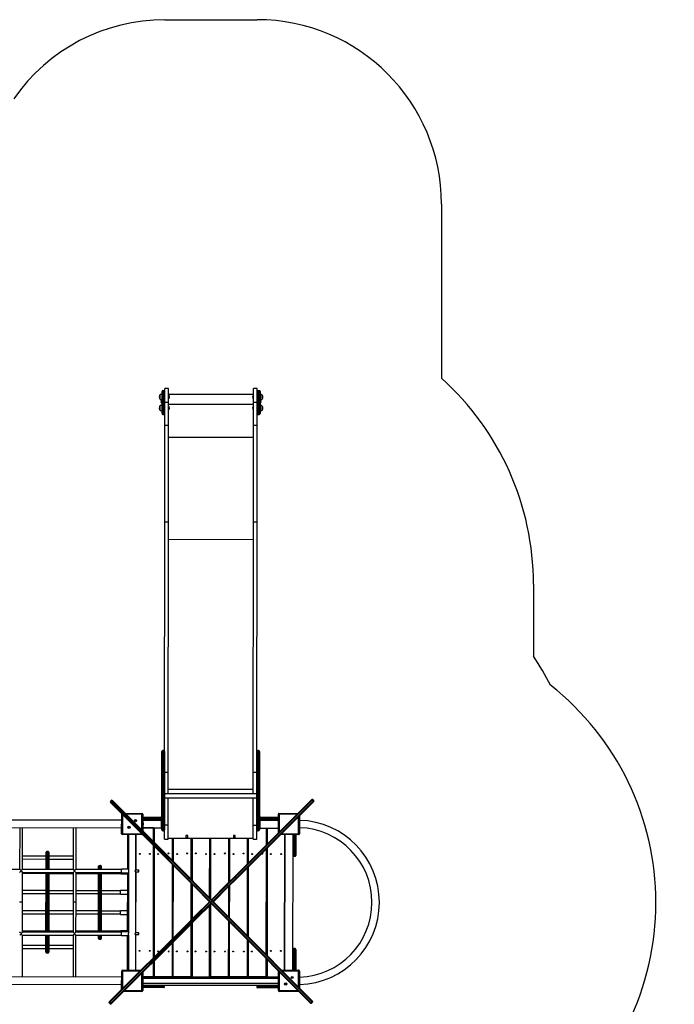
# Model space of a CAD drawing. Units: millimetres. Extents: x 6628 to 23587, y 8700 to 19461.
# Drawn here: x 20036 to 23587, y 12492 to 17831 of the extents above; entities that cross this region are included whole.
import ezdxf

# ---------------------------------------------------------------- set-up
doc = ezdxf.new("R2010")
doc.units = ezdxf.units.MM
doc.header["$PDSIZE"] = -1
for name, color, linetype in [('SAFETY_AREA', 3, 'Continuous'), ('TIPTAP', 6, 'Continuous'), ('TIPTAP_DIM', 9, 'Continuous')]:
    doc.layers.add(name, color=color, linetype=linetype)
doc.dimstyles.new('000000002E6C9198', dxfattribs={"dimscale": 100, "dimtxt": 1, "dimasz": 1, "dimexe": 1, "dimexo": 1, "dimgap": 1, "dimtad": 1, "dimdec": 0, "dimtxsty": 'Standard', "dimblk": 'OBLIQUE', "dimcen": 2.5, "dimdle": 1, "dimadec": 0, "dimazin": 0, "dimtfac": 1, "dimtdec": 0, "dimtmove": 0, "dimatfit": 3, "dimldrblk": 'OBLIQUE', "dimfxl": 1, "dimfxlon": 1, "dimarcsym": 0})

# ---------------------------------------------------------------- blocks, each defined once
blk = doc.blocks.new('LM243_top')
at = {"layer": 'SAFETY_AREA'}
for p, q in [((5164.5, 4780.8), (5664.5, 4780.8)), ((6664.5, 3780.8), (6664.5, 2836.4)), ((7163.4, 1719.4), (7163.4, 1329))]:
    blk.add_line(p, q, dxfattribs=at)
for centre, radius, start, end in [((5164.5, 3780.8), 1000, 90, 145.1598), ((5664.5, 3780.8), 1000, 0, 90), ((5663.4, 1719.4), 1500, 0, 48.1325), ((5886.1, 468.7), 1540, 27.1906, 33.9603), ((6327.5, -5.7), 1500, 308.1937, 51.7606)]:
    blk.add_arc(centre, radius, start, end, dxfattribs=at)
at = {"layer": 'TIPTAP'}
for p, q in [((5183.5, 2781.3), (5164.5, 2781.4)), ((5164.5, 2706.6), (5164.5, 2781.4)), ((5183.5, 2706.6), (5183.5, 2781.3)), ((5664.5, 2780.8), (5645.5, 2780.8)), ((5645.5, 2706.1), (5645.5, 2780.8)), ((5664.5, 2706.1), (5664.5, 2780.8)), ((5136.5, 2746.5), (5136.5, 2724.1)), ((5148.4, 2645.3), (5148.5, 2765.3)), ((5153.5, 2770.3), (5153.4, 2640.3)), ((5153.5, 2770.3), (5162.5, 2770.3)), ((5162.4, 2640.3), (5162.5, 2770.3)), ((5645.5, 2748.8), (5183.5, 2749.2)), ((5184.5, 2745.3), (5183.5, 2745.3)), ((5183.5, 2725.3), (5184.5, 2725.3)), ((5184.5, 2745.3), (5184.5, 2725.3)), ((5645.5, 2744.8), (5644.5, 2744.8)), ((5644.5, 2727.4), (5644.5, 2744.8)), ((5644.5, 2724.8), (5644.5, 2727.4)), ((5644.5, 2724.8), (5645.5, 2724.8)), ((5666.5, 2769.8), (5666.4, 2639.8)), ((5666.5, 2769.8), (5675.5, 2769.7)), ((5675.4, 2639.7), (5675.5, 2769.7)), ((5680.5, 2764.7), (5680.4, 2644.7)), ((5692.5, 2723.5), (5692.5, 2745.9)), ((5136.4, 2686.5), (5136.4, 2664.1)), ((5147.4, 2701.1), (5147.5, 2721.1)), ((5147.4, 2701.1), (5148.4, 2701.1)), ((5148.5, 2721.1), (5147.5, 2721.1)), ((5164.3, 2582.2), (5164.5, 2706.6)), ((5164.5, 2706.6), (5183.5, 2706.6)), ((5183.3, 2582.1), (5183.5, 2706.6)), ((5645.4, 2694.6), (5183.4, 2695.1)), ((5184.4, 2685.3), (5183.4, 2685.3)), ((5184.4, 2685.3), (5184.4, 2665.3)), ((5645.4, 2684.8), (5644.4, 2684.8)), ((5644.4, 2682.2), (5644.4, 2684.8)), ((5644.4, 2664.8), (5644.4, 2682.2)), ((5645.3, 2581.6), (5645.5, 2706.1)), ((5645.5, 2706.1), (5664.5, 2706.1)), ((5664.3, 2581.6), (5664.5, 2706.1)), ((5680.4, 2700.5), (5681.4, 2700.5)), ((5681.5, 2720.5), (5680.5, 2720.5)), ((5681.5, 2720.5), (5681.4, 2700.6)), ((5681.4, 2700.6), (5681.4, 2700.5)), ((5692.4, 2663.5), (5692.4, 2685.9)), ((5153.4, 2640.3), (5162.4, 2640.3)), ((5183.4, 2665.3), (5184.4, 2665.3)), ((5644.4, 2664.8), (5645.4, 2664.8)), ((5666.4, 2639.8), (5675.4, 2639.7)), ((5163.8, 2058.2), (5164.3, 2582.2)), ((5164.3, 2582.2), (5183.3, 2582.1)), ((5182.8, 2058.2), (5183.3, 2582.1)), ((5644.8, 2057.7), (5645.3, 2581.6)), ((5645.3, 2581.6), (5664.3, 2581.6)), ((5663.8, 2057.7), (5664.3, 2581.6)), ((5645.3, 2515.5), (5183.3, 2516)), ((5162.5, 813.1), (5163.8, 2058.2)), ((5163.8, 2058.2), (5182.8, 2058.2)), ((5181.3, 700.7), (5182.8, 2058.2)), ((5643.3, 700.2), (5644.8, 2057.7)), ((5644.8, 2057.7), (5663.8, 2057.7)), ((5662.5, 812.5), (5663.8, 2057.7)), ((5644.7, 1961.4), (5182.7, 1961.9)), ((5147.4, 732.8), (5147.5, 813.1)), ((5152.5, 818.1), (5152.4, 733.9)), ((5157.5, 818.1), (5152.5, 818.1)), ((5157.4, 733.9), (5157.5, 818.1)), ((5162.5, 813.1), (5162.4, 732.8)), ((5662.4, 732.2), (5662.5, 812.5)), ((5667.5, 817.5), (5667.4, 733.4)), ((5672.5, 817.5), (5667.5, 817.5)), ((5672.4, 733.4), (5672.5, 817.5)), ((5677.5, 812.5), (5677.4, 732.2)), ((5147, 390.4), (5147.4, 725.2)), ((5147.4, 725.2), (5147.4, 732.8)), ((5152.4, 728.9), (5152, 387.7)), ((5152.4, 733.9), (5152.4, 728.9)), ((5152.4, 733.9), (5157.4, 733.9)), ((5152.4, 728.9), (5157.4, 728.9)), ((5157, 387.7), (5157.4, 728.9)), ((5157.4, 728.9), (5157.4, 733.9)), ((5162.4, 725.2), (5162, 390.4)), ((5162.3, 700.7), (5181.3, 700.7)), ((5162.4, 732.8), (5162.4, 725.2)), ((5181.2, 583.7), (5181.3, 700.7)), ((5643.2, 583.2), (5643.3, 700.2)), ((5643.3, 700.2), (5662.3, 700.2)), ((5662, 389.9), (5662.4, 724.7)), ((5662.4, 724.7), (5662.4, 732.2)), ((5667.4, 728.4), (5667, 387.2)), ((5667.4, 733.4), (5667.4, 728.4)), ((5667.4, 733.4), (5672.4, 733.4)), ((5667.4, 728.4), (5672.4, 728.4)), ((5672, 387.2), (5672.4, 728.4)), ((5672.4, 728.4), (5672.4, 733.4)), ((5677.4, 724.7), (5677, 389.8)), ((5677.4, 732.2), (5677.4, 724.7)), ((5643.2, 605.9), (5181.2, 606.4)), ((4873.2, 547.7), (4868.3, 542.7)), ((4868.3, 542.7), (4871.8, 539.2)), ((4871.4, 533.9), (4868.3, 537.1)), ((5287.9, 116.5), (4871.4, 533.9)), ((4876.7, 544.2), (4871.8, 539.2)), ((4871.8, 539.2), (5288.6, 121.5)), ((4876.7, 544.2), (4873.2, 547.7)), ((5293.6, 126.5), (4876.7, 544.2)), ((4878.9, 547.7), (4882, 544.5)), ((4882, 544.5), (5298.6, 127.1)), ((5662.2, 583.2), (5162.2, 583.7)), ((5162.2, 562.4), (5662.2, 561.9)), ((5181, 414.5), (5181.2, 562.4)), ((5540, 132.2), (5957.4, 548.7)), ((5962.7, 548.3), (5545, 131.5)), ((5550, 126.5), (5967.7, 543.4)), ((5968, 538.1), (5550.6, 121.5)), ((5643, 414), (5643.2, 561.9)), ((5957.4, 548.7), (5960.6, 551.9)), ((5966.2, 551.8), (5962.7, 548.3)), ((5967.7, 543.4), (5962.7, 548.3)), ((5971.2, 546.9), (5966.2, 551.8)), ((5967.7, 543.4), (5971.2, 546.9)), ((5971.2, 541.2), (5968, 538.1)), ((4929.6, 439.8), (2964.6, 441.9)), ((4929.5, 367.3), (4929.6, 472.3)), ((4932.9, 472.3), (4929.6, 472.3)), ((4934.6, 470.6), (4934.5, 367.3)), ((4949.1, 477.3), (5039.6, 477.2)), ((5039.6, 472.2), (4954.1, 472.3)), ((5039.5, 386.7), (5039.6, 472.2)), ((5039.6, 472.2), (5039.6, 477.2)), ((5039.6, 472.2), (5044.6, 472.2)), ((5044.6, 472.2), (5044.5, 381.7)), ((5044.6, 457.2), (5142.1, 457.1)), ((5147.1, 452.1), (5044.6, 452.2)), ((5044.6, 447.2), (5147.1, 447.1)), ((5142.1, 442.1), (5044.6, 442.2)), ((5044.6, 439.7), (5143.8, 439.6)), ((5142.1, 442.1), (5143.8, 442.1)), ((5143.8, 439.6), (5143.8, 442.1)), ((5144.6, 438.9), (5144.5, 398.1)), ((5147.1, 438.9), (5144.6, 438.9)), ((5145.1, 443.1), (5147.1, 443.1)), ((5779.6, 451.4), (5677.1, 451.5)), ((5677.1, 446.5), (5779.6, 446.4)), ((5677.1, 442.5), (5679.1, 442.5)), ((5679.6, 438.3), (5677.1, 438.3)), ((5679.6, 438.3), (5679.5, 397.5)), ((5680.3, 441.5), (5680.3, 439)), ((5682.1, 441.5), (5680.3, 441.5)), ((5779.6, 438.9), (5680.3, 439)), ((5682.1, 456.5), (5779.6, 456.4)), ((5779.6, 441.4), (5682.1, 441.5)), ((5779.5, 371.1), (5779.6, 472.3)), ((5784.6, 472.3), (5779.6, 472.3)), ((5784.6, 472.3), (5784.5, 376.1)), ((5784.6, 472.3), (5784.6, 477.3)), ((5784.6, 477.3), (5885.8, 477.2)), ((5880.8, 472.2), (5784.6, 472.3)), ((5889.5, 367.2), (5889.6, 459.8)), ((5894.6, 464.8), (5894.5, 367.2)), ((2964.5, 401.9), (4929.5, 399.8)), ((4376.4, 400.4), (4376.2, 173.4)), ((4392.2, 172.8), (4392.4, 400.4)), ((4666.4, 400.1), (4666.2, 173.1)), ((4682.2, 173.1), (4682.4, 400.1)), ((5044.5, 414.7), (5046.9, 414.7)), ((5044.5, 398.2), (5144.5, 398.1)), ((5102.5, 398.1), (5044.5, 398.2)), ((5046.9, 424.7), (5044.6, 424.7)), ((5046.9, 424.7), (5046.9, 414.7)), ((5102.4, 323.6), (5102.5, 398.1)), ((5108.3, 317.7), (5108.4, 398.1)), ((5108.4, 398.1), (5144.5, 398.1)), ((5144.5, 398.1), (5147, 398.1)), ((5144.5, 397.1), (5144.5, 398.1)), ((5147, 397.1), (5144.5, 397.1)), ((5147, 388.1), (5147, 390.4)), ((5152, 387.7), (5157, 387.7)), ((5152, 387.7), (5152, 383.1)), ((5157, 383.1), (5152, 383.1)), ((5157, 383.1), (5157, 387.7)), ((5162, 414.5), (5181, 414.5)), ((5162, 390.4), (5162, 388.1)), ((5162, 338), (5162, 388.1)), ((5181, 338), (5181, 414.5)), ((5643, 414), (5662, 414)), ((5643, 337.5), (5643, 414)), ((5662, 387.5), (5662, 389.9)), ((5662, 337.4), (5662, 387.5)), ((5667, 387.2), (5672, 387.2)), ((5667, 387.2), (5667, 382.5)), ((5672, 382.5), (5667, 382.5)), ((5672, 382.5), (5672, 387.2)), ((5677, 397.5), (5679.5, 397.5)), ((5679.5, 396.5), (5677, 396.5)), ((5677, 389.8), (5677, 387.5)), ((5679.5, 397.5), (5779.5, 397.4)), ((5679.5, 397.5), (5712.7, 397.5)), ((5679.5, 397.5), (5679.5, 396.5)), ((5712.7, 397.5), (5712.6, 304.4)), ((5719.5, 397.5), (5719.4, 311.2)), ((5719.5, 397.5), (5779.5, 397.4)), ((4929.5, 367.3), (4934.5, 367.3)), ((4934.5, 362.3), (4934.5, 367.3)), ((4934.5, 367.3), (5037.8, 367.2)), ((5039.5, 362.2), (4934.5, 362.3)), ((4962.3, 174.8), (4962.5, 362.3)), ((4967, 362.3), (4966.8, 173.3)), ((5006.8, 169.7), (5007, 362.2)), ((5007.3, 169.7), (5007.5, 362.2)), ((5007.3, 169.7), (5007.5, 362.2)), ((5039.5, 362.2), (5039.5, 365.5)), ((5162, 338), (5181, 338)), ((5181, 343), (5643, 342.5)), ((5203.4, 339.9), (5203.2, 222.6)), ((5203.4, 339.9), (5210.2, 339.9)), ((5210.1, 215.8), (5210.2, 339.9)), ((5277.9, 357.1), (5277.9, 351.8)), ((5288.4, 357.1), (5277.9, 357.1)), ((5277.9, 351.8), (5277.9, 346.6)), ((5277.9, 346.6), (5288.4, 346.6)), ((5288.4, 351.8), (5288.4, 357.1)), ((5288.4, 346.6), (5288.4, 351.8)), ((5305.2, 339.8), (5305, 120.7)), ((5305.2, 339.8), (5312.1, 339.8)), ((5312.1, 339.8), (5311.8, 113.8)), ((5406.7, 18.7), (5407.1, 339.7)), ((5407.1, 339.7), (5413.9, 339.7)), ((5413.6, 11.9), (5413.9, 339.7)), ((5508.9, 339.6), (5508.7, 100.9)), ((5508.9, 339.6), (5515.8, 339.6)), ((5515.5, 107.7), (5515.8, 339.6)), ((5535.6, 356.8), (5535.5, 351.6)), ((5535.5, 351.6), (5535.5, 346.3)), ((5535.5, 346.3), (5546, 346.3)), ((5546.1, 356.8), (5535.6, 356.8)), ((5546, 351.5), (5546.1, 356.8)), ((5546, 346.3), (5546, 351.5)), ((5610.8, 339.5), (5610.6, 202.6)), ((5610.8, 339.5), (5617.6, 339.5)), ((5617.5, 209.5), (5617.6, 339.5)), ((5643, 337.5), (5662, 337.4)), ((5889.5, 362.2), (5791.9, 362.3)), ((5796.9, 367.3), (5889.5, 367.2)), ((5814.5, 362.3), (5813.7, -372.7)), ((5813.7, -372.7), (5814.5, 362.3)), ((5859.4, 314.7), (5859.5, 362.2)), ((5864.5, 362.2), (5864.4, 314.7)), ((5869.4, 314.7), (5869.5, 362.2)), ((5874.5, 362.2), (5874.4, 314.7)), ((5894.5, 367.2), (5889.5, 367.2)), ((5889.5, 362.2), (5889.5, 367.2)), ((4530.3, 270.1), (4523.3, 270.1)), ((4523.3, 270.1), (4523.3, 267.2)), ((4523.3, 267.2), (4523.3, 249.5)), ((4523.3, 267.2), (4530.3, 267.2)), ((4530.3, 267.2), (4530.3, 270.1)), ((4530.3, 249.5), (4530.3, 267.2)), ((5101.8, -305.1), (5102.4, 302.4)), ((5108.3, 279.6), (5102.4, 279.6)), ((5107.7, -299.3), (5108.3, 296.5)), ((5210.2, 279.5), (5203.3, 279.5)), ((5312, 279.4), (5305.2, 279.4)), ((5413.9, 279.3), (5407, 279.3)), ((5515.7, 279.2), (5508.9, 279.2)), ((5617.6, 279.1), (5610.7, 279.1)), ((5712.6, 283.1), (5712, -287.2)), ((5719.4, 279), (5712.6, 279)), ((5719.4, 290), (5718.8, -294)), ((5859.4, 249.7), (5859.4, 314.7)), ((5859.4, 314.7), (5864.4, 314.7)), ((5864.4, 314.7), (5864.4, 244.7)), ((5864.4, 314.7), (5869.4, 314.7)), ((5869.4, 244.7), (5869.4, 314.7)), ((5869.4, 314.7), (5874.4, 314.7)), ((5874.4, 314.7), (5874.4, 249.7)), ((4392.2, 230), (4519.2, 229.8)), ((4519.3, 245.8), (4392.3, 246)), ((4519.2, 184.7), (4519.3, 238.2)), ((4519.3, 264.3), (4519.3, 266.1)), ((4519.3, 246.7), (4519.3, 264.3)), ((4519.3, 238.2), (4519.3, 246.7)), ((4523.3, 249.5), (4523.2, 235.3)), ((4523.2, 235.3), (4530.2, 235.3)), ((4523.2, 235.3), (4523.2, 181.9)), ((4523.3, 249.5), (4530.3, 249.5)), ((4530.2, 235.3), (4530.3, 249.5)), ((4530.2, 181.9), (4530.2, 235.3)), ((4534.3, 238.2), (4534.2, 184.7)), ((4534.2, 229.8), (4666.2, 229.7)), ((4534.3, 266.1), (4534.3, 264.3)), ((4534.3, 264.3), (4534.3, 246.6)), ((4534.3, 246.6), (4534.3, 238.2)), ((4666.3, 245.7), (4534.3, 245.8)), ((5108.3, 234.6), (5102.4, 234.6)), ((5210.1, 234.5), (5203.3, 234.5)), ((5312, 234.4), (5305.1, 234.4)), ((5413.8, 234.3), (5407, 234.3)), ((5515.7, 234.2), (5508.8, 234.2)), ((5617.5, 234.1), (5610.7, 234.1)), ((5719.4, 234), (5712.5, 234)), ((5858.8, -260.3), (5859.4, 249.7)), ((5864.4, 244.7), (5869.4, 244.7)), ((4376.7, 173.4), (4101.6, 173.7)), ((4376.2, 157.4), (4384.2, 165.4)), ((4384.2, 165.4), (4382.8, 166.8)), ((4385.6, 166.8), (4384.2, 165.4)), ((4384.2, 165.4), (4392.2, 157.4)), ((4666.7, 173.1), (4391.6, 173.4)), ((4519.2, 173.3), (4519.2, 184.7)), ((4523.2, 181.9), (4530.2, 181.9)), ((4523.2, 181.9), (4523.2, 173.2)), ((4530.2, 173.2), (4530.2, 181.9)), ((4534.2, 184.7), (4534.2, 173.2)), ((4673.2, 164.1), (4666.2, 157.1)), ((4673.2, 166.9), (4672.8, 166.5)), ((4672.8, 166.5), (4673.2, 166.1)), ((4673.6, 166.5), (4672.8, 166.5)), ((4673.6, 166.5), (4673.2, 166.9)), ((4928.1, 172.8), (4680.8, 173.1)), ((4804.2, 185), (4804.2, 191)), ((4804.2, 173), (4804.2, 185)), ((4808.2, 184.9), (4804.2, 185)), ((4808.2, 194.9), (4808.2, 184.9)), ((4808.2, 194.9), (4815.2, 194.9)), ((4808.2, 184.9), (4815.2, 184.9)), ((4808.2, 184.9), (4808.2, 172.9)), ((4815.2, 184.9), (4815.2, 194.9)), ((4819.2, 184.9), (4815.2, 184.9)), ((4815.2, 172.9), (4815.2, 184.9)), ((4819.2, 190.9), (4819.2, 184.9)), ((4819.2, 184.9), (4819.2, 172.9)), ((4966.8, 174.8), (4929.6, 174.8)), ((5021.6, 169.7), (5005.3, 169.7)), ((5005.8, 170), (5006.2, 169.7)), ((5203.2, 201.4), (5202.8, -204.4)), ((5209.7, -197.5), (5210.1, 194.6)), ((5610.6, 181.4), (5610.2, -185.2)), ((5617.1, -192.1), (5617.5, 188.2)), ((4392, -4.6), (4392.2, 157.4)), ((4392.2, 157.4), (4666.2, 157.1)), ((4392.2, 152.4), (4519.2, 152.3)), ((4518.9, -120.7), (4519.1, 111.2)), ((4519.1, 111.2), (4519.2, 157.3)), ((4523.1, 111.2), (4519.1, 111.2)), ((4523.1, 111.2), (4522.9, -120.7)), ((4523.2, 157.2), (4523.1, 111.2)), ((4523.1, 111.2), (4530.1, 111.2)), ((4529.9, -120.7), (4530.1, 111.2)), ((4530.1, 111.2), (4530.2, 157.2)), ((4534.1, 111.2), (4530.1, 111.2)), ((4534.1, 111.2), (4533.9, -120.7)), ((4534.2, 157.2), (4534.1, 111.2)), ((4534.2, 152.2), (4666.2, 152.1)), ((4666.2, 157.1), (4666, -4.9)), ((4681.9, 157.1), (4928.1, 156.8)), ((4682, -4.9), (4682.2, 157.1)), ((4682.2, 152.1), (4804.2, 152)), ((4803.8, -167), (4804.2, 157)), ((4808.2, 156.9), (4807.8, -167.1)), ((4814.8, -167.1), (4815.2, 156.9)), ((4819.2, 156.9), (4818.8, -167.1)), ((4819.2, 151.9), (4924.2, 151.8)), ((4924.2, 149.8), (4924.2, 156.8)), ((4924.2, 149.8), (4962.3, 149.8)), ((4929.5, 154.8), (4966.8, 154.8)), ((4961.9, -165.2), (4962.3, 154.8)), ((4966.8, 156.3), (4966.4, -166.7)), ((5005.3, 159.7), (5021.6, 159.7)), ((5006.4, -170.3), (5006.8, 159.7)), ((5006.9, -170.3), (5007.3, 159.7)), ((5006.9, -170.3), (5007.3, 159.7)), ((5329.2, 75.2), (5287.9, 116.5)), ((5288.6, 121.5), (5293.6, 126.5)), ((5288.6, 121.5), (5332, 78)), ((5336.9, 83), (5293.6, 126.5)), ((5298.6, 127.1), (5339.8, 85.8)), ((5498.7, 90.9), (5540, 132.2)), ((5545, 131.5), (5501.5, 88.1)), ((5506.5, 83.2), (5550, 126.5)), ((5550.6, 121.5), (5509.3, 80.3)), ((5545, 131.5), (5550, 126.5)), ((4519.1, 58.3), (4392.1, 58.4)), ((4666.1, 58.1), (4534.1, 58.2)), ((4804.1, 58), (4682.1, 58.1)), ((4924.1, 57.8), (4819.1, 57.9)), ((4924, 39.8), (4924.1, 59.8)), ((4962.2, 59.8), (4924.1, 59.8)), ((5305, 99.5), (5304.8, -102.6)), ((5311.8, 92.6), (5311.6, -95.8)), ((5332, 78), (5329.2, 75.2)), ((5405.9, -1.7), (5329.2, 75.2)), ((5336.9, 83), (5332, 78)), ((5332, 78), (5414, -4.2)), ((5336.9, 83), (5339.8, 85.8)), ((5419, 0.8), (5336.9, 83)), ((5339.8, 85.8), (5416.5, 8.9)), ((5416.5, 8.9), (5498.7, 90.9)), ((5501.5, 88.1), (5419.3, 6.1)), ((5424.3, 1.1), (5506.5, 83.2)), ((5509.3, 80.3), (5427.1, -1.7)), ((5501.5, 88.1), (5498.7, 90.9)), ((5506.5, 83.2), (5501.5, 88.1)), ((5506.5, 83.2), (5509.3, 80.3)), ((5508.6, 79.7), (5508.5, -83.2)), ((5515.3, -90.1), (5515.5, 86.5)), ((4392, 42.4), (4519, 42.3)), ((4534, 42.2), (4666, 42.1)), ((4682, 42.1), (4804, 42)), ((4819, 41.9), (4924, 41.8)), ((4924, 39.8), (4962.2, 39.8)), ((5419, 0.8), (5414, -4.2)), ((5414, -4.2), (5419, 0.8)), ((5419.3, 6.1), (5416.5, 8.9)), ((5419, 0.8), (5421.8, 3.6)), ((5421.8, 3.6), (5419, 0.8)), ((5501, -81.4), (5419, 0.8)), ((5419.3, 6.1), (5424.3, 1.1)), ((5427.1, -1.7), (5424.3, 1.1)), ((4392, -4.6), (4376, -4.6)), ((4391.8, -166.6), (4392, -4.6)), ((4518.9, -51.7), (4391.9, -51.6)), ((4665.9, -51.9), (4533.9, -51.8)), ((4666, -4.9), (4665.8, -166.9)), ((4682, -4.9), (4666, -4.9)), ((4681.8, -166.9), (4682, -4.9)), ((4803.9, -52), (4681.9, -51.9)), ((4923.9, -52.2), (4818.9, -52.1)), ((4962.1, -50.2), (4923.9, -50.2)), ((4923.9, -70.2), (4923.9, -50.2)), ((5323.7, -83.7), (5405.9, -1.7)), ((5408.7, -4.5), (5326.5, -86.5)), ((5331.5, -91.5), (5413.7, -9.5)), ((5416.5, -12.3), (5334.3, -94.3)), ((5405.9, -1.7), (5408.7, -4.5)), ((5406.3, -409.2), (5406.7, -22.1)), ((5413.7, -9.5), (5408.7, -4.5)), ((5411.2, -7), (5414, -4.2)), ((5414, -4.2), (5411.2, -7)), ((5413.1, -409.2), (5413.5, -15.2)), ((5413.7, -9.5), (5416.5, -12.3)), ((5414, -4.2), (5496.1, -86.4)), ((5493.2, -89.2), (5416.5, -12.3)), ((5427.1, -1.7), (5503.8, -78.6)), ((4391.9, -67.6), (4518.9, -67.7)), ((4533.9, -67.8), (4665.9, -67.9)), ((4681.9, -67.9), (4803.9, -68)), ((4818.9, -68.1), (4923.9, -68.2)), ((4923.9, -70.2), (4962, -70.2)), ((5282.4, -124.9), (5323.7, -83.7)), ((5326.5, -86.5), (5283, -129.9)), ((5288, -134.9), (5331.5, -91.5)), ((5334.3, -94.3), (5293, -135.5)), ((5326.5, -86.5), (5323.7, -83.7)), ((5326.5, -86.5), (5331.5, -91.5)), ((5331.5, -91.5), (5334.3, -94.3)), ((5496.1, -86.4), (5493.2, -89.2)), ((5534.4, -130.5), (5493.2, -89.2)), ((5496.1, -86.4), (5501, -81.4)), ((5496.1, -86.4), (5539.4, -129.8)), ((5501, -81.4), (5503.8, -78.6)), ((5544.4, -124.9), (5501, -81.4)), ((5503.8, -78.6), (5545.1, -119.9)), ((5508.4, -104.5), (5508.1, -409.3)), ((4518.8, -166.7), (4518.9, -120.7)), ((4518.9, -120.7), (4522.9, -120.7)), ((4522.9, -120.7), (4522.8, -166.8)), ((4522.9, -120.7), (4529.9, -120.7)), ((4529.8, -166.8), (4529.9, -120.7)), ((4529.9, -120.7), (4533.9, -120.7)), ((4533.9, -120.7), (4533.8, -166.8)), ((4865, -541.4), (5282.4, -124.9)), ((5283, -129.9), (4865.3, -546.7)), ((4870.3, -551.7), (5288, -134.9)), ((5293, -135.5), (4875.6, -552.1)), ((5288, -134.9), (5283, -129.9)), ((5304.7, -123.8), (5304.4, -409.1)), ((5311.6, -117), (5311.3, -409.1)), ((5515, -409.3), (5515.3, -111.3)), ((5951, -547.9), (5534.4, -130.5)), ((5544.4, -124.9), (5539.4, -129.8)), ((5539.4, -129.8), (5956.3, -547.5)), ((5961.2, -542.6), (5544.4, -124.9)), ((5545.1, -119.9), (5961.6, -537.3)), ((4383.8, -174.6), (4375.8, -166.6)), ((4382.4, -176), (4383.8, -174.6)), ((4391.8, -166.6), (4383.8, -174.6)), ((4383.8, -174.6), (4385.2, -176)), ((4391.3, -182.6), (4666.4, -182.9)), ((4391.6, -409.6), (4391.8, -182.6)), ((4518.8, -161.7), (4391.8, -161.6)), ((4665.8, -166.9), (4391.8, -166.6)), ((4518.7, -247.7), (4518.8, -194.2)), ((4518.8, -194.2), (4518.8, -182.7)), ((4522.8, -191.4), (4522.7, -244.8)), ((4522.8, -182.8), (4522.8, -191.4)), ((4522.8, -191.4), (4529.8, -191.4)), ((4529.7, -244.9), (4529.8, -191.4)), ((4529.8, -191.4), (4529.8, -182.8)), ((4533.8, -194.2), (4533.7, -247.7)), ((4665.8, -161.9), (4533.8, -161.8)), ((4533.8, -182.8), (4533.8, -194.2)), ((4665.8, -182.3), (4665.6, -409.9)), ((4665.8, -166.9), (4672.8, -173.9)), ((4672.8, -175.9), (4672.4, -176.3)), ((4672.4, -176.3), (4672.8, -176.7)), ((4672.8, -176.7), (4673.2, -176.3)), ((4680.4, -182.9), (4927.7, -183.2)), ((4927.7, -167.2), (4681.6, -166.9)), ((4681.6, -409.9), (4681.8, -182.9)), ((4803.8, -162), (4681.8, -161.9)), ((4803.8, -195), (4803.8, -183)), ((4803.8, -201), (4803.8, -195)), ((4807.8, -195.1), (4803.8, -195)), ((4807.8, -183.1), (4807.8, -195.1)), ((4807.8, -195.1), (4807.8, -205.1)), ((4807.8, -195.1), (4814.8, -195.1)), ((4807.8, -205.1), (4814.8, -205.1)), ((4814.8, -195.1), (4814.8, -183.1)), ((4814.8, -205.1), (4814.8, -195.1)), ((4818.8, -195.1), (4814.8, -195.1)), ((4923.8, -162.2), (4818.8, -162.1)), ((4818.8, -183.1), (4818.8, -195.1)), ((4818.8, -195.1), (4818.8, -201.1)), ((4961.9, -160.2), (4923.8, -160.2)), ((4923.8, -167.2), (4923.8, -160.2)), ((4966.4, -165.2), (4929.2, -165.2)), ((4929.2, -185.2), (4966.4, -185.2)), ((4961.7, -372.7), (4961.9, -185.2)), ((4966.4, -183.7), (4966.2, -372.7)), ((5021.3, -170.3), (5004.9, -170.3)), ((5004.9, -180.3), (5021.2, -180.3)), ((5005.5, -170), (5005.9, -170.3)), ((5006.2, -372.8), (5006.4, -180.3)), ((5006.7, -372.8), (5006.9, -180.3)), ((5006.7, -372.8), (5006.9, -180.3)), ((5610.2, -206.4), (5610, -409.4)), ((5616.8, -409.4), (5617, -213.3)), ((4391.7, -255.2), (4518.7, -255.3)), ((4518.8, -239.3), (4391.8, -239.2)), ((4518.7, -256.2), (4518.7, -247.7)), ((4518.7, -273.8), (4518.7, -256.2)), ((4522.7, -244.8), (4522.7, -259)), ((4522.7, -244.8), (4529.7, -244.9)), ((4522.7, -259), (4529.7, -259)), ((4522.7, -259), (4522.7, -276.7)), ((4529.7, -259), (4529.7, -244.9)), ((4529.7, -276.7), (4529.7, -259)), ((4533.7, -247.7), (4533.7, -256.2)), ((4533.7, -255.4), (4665.7, -255.5)), ((4533.7, -256.2), (4533.7, -273.8)), ((4665.7, -239.5), (4533.8, -239.4)), ((5107.8, -245.4), (5101.9, -245.4)), ((5202.8, -225.6), (5202.6, -409)), ((5209.6, -245.5), (5202.8, -245.5)), ((5209.4, -409), (5209.6, -218.7)), ((5311.5, -245.6), (5304.6, -245.6)), ((5413.3, -245.7), (5406.5, -245.7)), ((5515.2, -245.8), (5508.3, -245.8)), ((5617, -245.9), (5610.2, -245.9)), ((5718.9, -246), (5712, -246)), ((5858.8, -325.3), (5858.8, -260.3)), ((5863.8, -255.3), (5863.8, -325.3)), ((5868.8, -255.3), (5863.8, -255.3)), ((5868.8, -325.3), (5868.8, -255.3)), ((5873.8, -260.3), (5873.8, -325.3)), ((4518.7, -275.6), (4518.7, -273.8)), ((4522.7, -276.7), (4529.7, -276.7)), ((4522.7, -276.7), (4522.7, -279.6)), ((4522.7, -279.6), (4529.7, -279.6)), ((4529.7, -279.6), (4529.7, -276.7)), ((4533.7, -273.8), (4533.7, -275.6)), ((5107.7, -290.4), (5101.8, -290.4)), ((5209.6, -290.5), (5202.7, -290.5)), ((5311.4, -290.6), (5304.6, -290.6)), ((5413.3, -290.7), (5406.4, -290.7)), ((5515.1, -290.8), (5508.3, -290.8)), ((5617, -290.9), (5610.1, -290.9)), ((5711.9, -308.4), (5711.8, -409.5)), ((5718.8, -291), (5715.8, -291)), ((5718.8, -315.2), (5718.7, -409.5)), ((4934.6, -377.7), (4934.6, -372.7)), ((4934.6, -372.7), (5034, -372.8)), ((5101.7, -408.9), (5101.8, -326.4)), ((5107.6, -408.9), (5107.7, -320.5)), ((5797.3, -372.7), (5889.6, -372.8)), ((5858.7, -372.8), (5858.8, -325.3)), ((5863.8, -325.3), (5858.8, -325.3)), ((5863.8, -325.3), (5863.7, -372.8)), ((5868.8, -325.3), (5863.8, -325.3)), ((5868.7, -372.8), (5868.8, -325.3)), ((5873.8, -325.3), (5868.8, -325.3)), ((5873.8, -325.3), (5873.7, -372.8)), ((5889.6, -377.8), (5889.6, -372.8)), ((4929.6, -410.2), (2964.6, -408.1)), ((4929.5, -477.1), (4929.6, -377.7)), ((4934.6, -377.7), (4929.6, -377.7)), ((4934.6, -377.7), (4934.5, -472.1)), ((5029, -377.8), (4934.6, -377.7)), ((5039.5, -482.8), (5039.6, -388.4)), ((5044.6, -383.4), (5044.5, -482.8)), ((5044.6, -408.8), (5779.6, -409.6)), ((5101.7, -408.9), (5044.6, -408.8)), ((5779.6, -418.6), (5044.6, -417.8)), ((5202.6, -409), (5107.6, -408.9)), ((5304.4, -409.1), (5209.4, -409)), ((5311.3, -409.1), (5406.3, -409.2)), ((5508.1, -409.3), (5413.1, -409.2)), ((5610, -409.4), (5515, -409.3)), ((5711.8, -409.5), (5616.8, -409.4)), ((5718.7, -409.5), (5779.6, -409.6)), ((5779.5, -482.7), (5779.6, -377.7)), ((5781.1, -377.7), (5779.6, -377.7)), ((5784.6, -381.2), (5784.5, -482.7)), ((5889.6, -377.8), (5802.3, -377.7)), ((5889.5, -465.1), (5889.6, -377.8)), ((5889.6, -377.8), (5894.6, -377.8)), ((5894.6, -377.8), (5894.5, -470.1)), ((2964.5, -448.1), (4929.5, -450.2)), ((5044.5, -442.8), (5779.5, -443.6)), ((5044.5, -453.8), (5779.5, -454.6)), ((5044.5, -455.3), (5092, -455.4)), ((5092, -459.4), (5044.5, -459.3)), ((5044.5, -463.3), (5092, -463.4)), ((5092, -467.4), (5044.5, -467.3)), ((5092, -459.4), (5092, -455.4)), ((5092, -455.4), (5158, -455.4)), ((5092, -463.4), (5092, -459.4)), ((5162, -459.4), (5092, -459.4)), ((5092, -463.4), (5162, -463.4)), ((5092, -463.4), (5092, -467.4)), ((5158, -467.4), (5092, -467.4)), ((5162, -463.4), (5162, -459.4)), ((5732, -460), (5662, -460)), ((5662, -460), (5662, -464)), ((5662, -464), (5732, -464)), ((5666, -456), (5732, -456)), ((5732, -468), (5666, -468)), ((5732, -460), (5732, -456)), ((5732, -456), (5779.5, -456.1)), ((5732, -460), (5732, -464)), ((5779.5, -460.1), (5732, -460)), ((5732, -464), (5732, -468)), ((5732, -464), (5779.5, -464.1)), ((5779.5, -468.1), (5732, -468)), ((5039.5, -487.8), (4940.1, -487.7)), ((4945.1, -482.7), (5039.5, -482.8)), ((5044.5, -482.8), (5039.5, -482.8)), ((5039.5, -487.8), (5039.5, -482.8)), ((5779.5, -482.7), (5784.5, -482.7)), ((5784.5, -487.7), (5784.5, -482.7)), ((5784.5, -482.7), (5886, -482.8)), ((5889.5, -487.8), (5784.5, -487.7)), ((5889.5, -487.8), (5889.5, -486.3)), ((4861.8, -544.6), (4865, -541.4)), ((4865.3, -546.7), (4861.8, -550.3)), ((4861.8, -550.3), (4866.8, -555.2)), ((4865.3, -546.7), (4870.3, -551.7)), ((4866.8, -555.2), (4870.3, -551.7)), ((4875.6, -552.1), (4872.4, -555.2)), ((5954.1, -551.1), (5951, -547.9)), ((5956.3, -547.5), (5961.2, -542.6)), ((5956.3, -547.5), (5959.8, -551.1)), ((5959.8, -551.1), (5964.7, -546.1)), ((5964.7, -546.1), (5961.2, -542.6)), ((5961.6, -537.3), (5964.7, -540.5))]:
    blk.add_line(p, q, dxfattribs=at)
at = {"layer": 'TIPTAP', "flags": 128}
for points in [[(5148.5, 2749.3), (5144.9, 2749.3), (5141.6, 2749), (5139.1, 2748.2), (5136.5, 2746.5)], [(5136.5, 2724.1), (5138.7, 2722.6), (5140.8, 2721.8), (5143, 2721.4), (5145.6, 2721.3), (5148.5, 2721.3)], [(5692.5, 2745.9), (5690.3, 2747.4), (5688.1, 2748.3), (5686, 2748.7), (5683.3, 2748.8), (5680.5, 2748.7)], [(5680.5, 2720.7), (5684, 2720.7), (5687.3, 2721), (5689.9, 2721.8), (5692.5, 2723.5)], [(5148.4, 2689.3), (5144.9, 2689.3), (5141.6, 2689), (5139, 2688.2), (5136.4, 2686.5)], [(5692.4, 2685.9), (5690.2, 2687.4), (5688.1, 2688.3), (5685.9, 2688.7), (5683.3, 2688.8), (5680.4, 2688.7)], [(5136.4, 2664.1), (5138.6, 2662.6), (5140.8, 2661.8), (5142.9, 2661.4), (5145.6, 2661.3), (5148.4, 2661.3)], [(5680.4, 2660.7), (5684, 2660.7), (5687.3, 2661), (5689.8, 2661.8), (5692.4, 2663.5)], [(5152.4, 733.9), (5151.4, 733.9), (5150.5, 733.9), (5149.6, 733.7), (5148.8, 733.6), (5148.2, 733.4), (5147.8, 733.2), (5147.5, 733), (5147.4, 732.8)], [(5152.4, 728.9), (5151.4, 728.8), (5150.5, 728.6), (5149.6, 728.3), (5148.8, 727.8), (5148.2, 727.3), (5147.8, 726.6), (5147.5, 725.9), (5147.4, 725.2)], [(5157.4, 733.9), (5158.4, 733.9), (5159.3, 733.8), (5160.2, 733.7), (5160.9, 733.6), (5161.5, 733.4), (5162, 733.2), (5162.3, 733), (5162.4, 732.8)], [(5157.4, 728.9), (5158.4, 728.8), (5159.3, 728.6), (5160.2, 728.3), (5160.9, 727.8), (5161.5, 727.2), (5162, 726.6), (5162.3, 725.9), (5162.4, 725.2)], [(5667.4, 733.4), (5666.4, 733.4), (5665.5, 733.3), (5664.6, 733.2), (5663.8, 733.1), (5663.2, 732.9), (5662.8, 732.7), (5662.5, 732.5), (5662.4, 732.2)], [(5667.4, 728.4), (5666.4, 728.3), (5665.5, 728.1), (5664.6, 727.7), (5663.8, 727.3), (5663.2, 726.7), (5662.8, 726.1), (5662.5, 725.4), (5662.4, 724.7)], [(5672.4, 733.4), (5673.4, 733.4), (5674.3, 733.3), (5675.2, 733.2), (5675.9, 733.1), (5676.5, 732.9), (5677, 732.7), (5677.3, 732.4), (5677.4, 732.2)], [(5672.4, 728.4), (5673.3, 728.3), (5674.3, 728.1), (5675.2, 727.7), (5675.9, 727.3), (5676.5, 726.7), (5677, 726.1), (5677.3, 725.4), (5677.4, 724.7)], [(5152, 387.7), (5151, 387.8), (5150.1, 387.9), (5149.2, 388.2), (5148.5, 388.5), (5147.9, 388.9), (5147.4, 389.4), (5147.1, 389.9), (5147, 390.4)], [(5162, 390.4), (5161.9, 389.9), (5161.6, 389.4), (5161.2, 388.9), (5160.6, 388.5), (5159.8, 388.1), (5158.9, 387.9), (5158, 387.7), (5157, 387.7)], [(5667, 387.2), (5666, 387.2), (5665.1, 387.4), (5664.2, 387.6), (5663.5, 388), (5662.9, 388.4), (5662.4, 388.8), (5662.1, 389.3), (5662, 389.9)], [(5677, 389.8), (5676.9, 389.3), (5676.6, 388.8), (5676.2, 388.3), (5675.6, 387.9), (5674.8, 387.6), (5673.9, 387.4), (5673, 387.2), (5672, 387.2)], [(5690.4, 261), (5690.2, 260.7), (5690, 259.7)], [(4384.2, 168.1), (4384.2, 168.2), (4381.9, 170.2), (4380.5, 171.4), (4379.1, 172.3), (4377.4, 173.3), (4376.7, 173.4)], [(4382.8, 166.8), (4384.2, 168.1), (4384.2, 168.1)], [(4385.6, 166.8), (4385.2, 166.8), (4382.8, 166.8)], [(4391.6, 173.4), (4391, 173.2), (4389.3, 172.3), (4387.9, 171.4), (4386.5, 170.2), (4384.2, 168.2), (4384.2, 168.1)], [(4384.2, 168.1), (4384.2, 168.1), (4385.6, 166.8)], [(4666.7, 173.1), (4667.4, 173), (4669.1, 172), (4670.4, 171.1), (4671.9, 169.9), (4673.3, 168.7)], [(4673.3, 168.7), (4675.3, 170.4), (4676.7, 171.4), (4678.2, 172.2), (4680.1, 173), (4680.8, 173)], [(4929.6, 174.8), (4929.4, 174.8), (4929, 174.5), (4928.5, 173.9), (4928.1, 173), (4927.8, 171.7), (4927.5, 170.2), (4927.3, 168.5), (4927.1, 166.7), (4927.1, 164.8)], [(4927.1, 164.8), (4927.1, 162.9), (4927.3, 161.1), (4927.5, 159.4), (4927.8, 157.9), (4928.1, 156.7), (4928.5, 155.7), (4929, 155.1), (4929.4, 154.8), (4929.5, 154.8)], [(5006.2, 159.8), (5006, 159.5), (5005.5, 159.6), (5004.8, 160.2), (5004.2, 161.3), (5003.7, 162.8), (5003.5, 164.5), (5003.6, 166.2), (5004, 167.8), (5004.6, 169), (5005.3, 169.8), (5005.8, 170), (5005.8, 170)], [(5020.4, 164.7), (5020.4, 163.4), (5020.6, 162.1), (5020.8, 161.1), (5021, 160.3), (5021.4, 159.8), (5021.7, 159.7), (5022, 160), (5022.3, 160.6), (5022.6, 161.6), (5022.7, 162.7), (5022.8, 164), (5022.8, 165.4), (5022.7, 166.7), (5022.6, 167.9), (5022.3, 168.8), (5022, 169.4), (5021.7, 169.7), (5021.4, 169.6), (5021, 169.2), (5020.8, 168.4), (5020.6, 167.3), (5020.4, 166.1), (5020.4, 164.7)], [(4376.4, -182.6), (4377, -182.5), (4378.7, -181.6), (4380, -180.6), (4381.5, -179.4), (4383.8, -177.4), (4383.8, -177.4)], [(4383.8, -177.4), (4383.8, -177.4), (4382.4, -176)], [(4385.2, -176), (4382.8, -176), (4382.4, -176)], [(4385.2, -176), (4383.8, -177.4), (4383.8, -177.4)], [(4383.8, -177.4), (4383.8, -177.4), (4386.1, -179.4), (4387.5, -180.6), (4388.9, -181.6), (4390.6, -182.5), (4391.3, -182.6)], [(4672.9, -178.5), (4671.5, -179.7), (4670.1, -180.9), (4668.7, -181.9), (4667, -182.8), (4666.4, -182.9)], [(4673.2, -176.3), (4672.8, -176.3), (4672.4, -176.3)], [(4680.4, -182.8), (4679.7, -182.8), (4677.8, -182.1), (4676.4, -181.2), (4674.9, -180.2), (4672.9, -178.5)], [(4929.2, -165.2), (4929.1, -165.2), (4928.6, -165.5), (4928.2, -166.1), (4927.8, -167), (4927.4, -168.3), (4927.1, -169.8), (4926.9, -171.5), (4926.8, -173.3), (4926.7, -175.2)], [(4926.7, -175.2), (4926.8, -177.1), (4926.9, -178.9), (4927.1, -180.6), (4927.4, -182.1), (4927.8, -183.3), (4928.2, -184.3), (4928.6, -184.9), (4929.1, -185.2), (4929.2, -185.2)], [(5005.9, -180.2), (5005.7, -180.5), (5005.1, -180.4), (5004.5, -179.8), (5003.9, -178.7), (5003.4, -177.2), (5003.2, -175.5), (5003.3, -173.8), (5003.7, -172.2), (5004.3, -171), (5004.9, -170.2), (5005.5, -170), (5005.5, -170)], [(5020, -175.3), (5020.1, -176.6), (5020.2, -177.9), (5020.4, -178.9), (5020.7, -179.7), (5021, -180.2), (5021.3, -180.3), (5021.7, -180), (5022, -179.4), (5022.2, -178.4), (5022.4, -177.3), (5022.5, -176), (5022.5, -174.6), (5022.4, -173.3), (5022.2, -172.1), (5022, -171.2), (5021.7, -170.6), (5021.3, -170.3), (5021, -170.4), (5020.7, -170.8), (5020.4, -171.6), (5020.2, -172.7), (5020.1, -173.9), (5020, -175.3)], [(5779.6, -377.7), (5779.7, -376.7), (5779.8, -376.4)], [(5890.8, -487.6), (5890.5, -487.7), (5889.5, -487.8)]]:
    blk.add_lwpolyline(points, dxfattribs=at)
at = {"layer": 'TIPTAP'}
for centre, radius in [((5004.7, 437.4), 6), ((5004.7, 437.4), 2.5), ((4969.4, 402.1), 6), ((4969.4, 402.1), 2.5), ((5027.4, 257.2), 2.5), ((5082.4, 257.2), 2.5), ((5128.3, 257.1), 2.5), ((5183.3, 260.3), 2.5), ((5230.1, 257), 2.5), ((5285.1, 260.2), 2.5), ((5332, 260.1), 2.5), ((5387, 256.8), 2.5), ((5433.8, 256.8), 2.5), ((5488.8, 260), 2.5), ((5535.7, 256.7), 2.5), ((5590.7, 259.9), 2.5), ((5637.5, 256.6), 2.5), ((5739.4, 256.5), 2.5), ((5794.4, 256.4), 2.5), ((5026.8, -267.8), 2.5), ((5081.8, -267.8), 2.5), ((5738.8, -268.5), 2.5), ((5793.8, -268.6), 2.5), ((5127.1, -271.1), 2.5), ((5184.5, -271.2), 2.5), ((5228.9, -271.2), 2.5), ((5286.4, -271.3), 2.5), ((5329.6, -271.3), 2.5), ((5387.1, -271.4), 2.5), ((5432.6, -271.4), 2.5), ((5490.1, -271.5), 2.5), ((5534.5, -271.5), 2.5), ((5591.9, -271.6), 2.5), ((5636.3, -271.7), 2.5), ((5854.7, -412.6), 6), ((5854.7, -412.6), 2.5), ((5819.4, -447.9), 6), ((5819.4, -447.9), 2.5)]:
    blk.add_circle(centre, radius, dxfattribs=at)
for centre, radius, start, end in [((5155.2, 2735.3), 21.7, 149.4295, 210.45), ((5153.5, 2765.3), 5, 89.9398, 179.9398), ((5162.5, 2765.3), 5, 66.3616, 89.9398), ((5175.6, 2735.3), 13.4, 311.4843, 48.3953), ((5653.3, 2734.8), 13.4, 131.4843, 228.3953), ((5666.5, 2764.8), 5, 89.9398, 113.518), ((5675.5, 2764.7), 5, 359.9398, 89.9398), ((5673.8, 2734.7), 21.7, 329.4295, 30.45), ((5155.1, 2675.3), 21.7, 149.4295, 210.45), ((5156.3, 2711.1), 13.4, 131.4843, 228.3953), ((5175.6, 2675.3), 13.4, 311.4843, 48.3953), ((5653.3, 2674.8), 13.4, 131.4843, 228.3953), ((5672.6, 2710.5), 13.4, 311.4843, 48.3953), ((5673.8, 2674.7), 21.7, 329.4295, 30.45), ((5153.4, 2645.3), 5, 179.9398, 269.9398), ((5162.4, 2645.3), 5, 269.9398, 293.518), ((5666.4, 2644.8), 5, 246.3616, 269.9398), ((5675.4, 2644.7), 5, 269.9398, 359.9398), ((5152.5, 813.1), 5, 89.9398, 179.9398), ((5157.5, 813.1), 5, 359.9398, 89.9398), ((5667.5, 812.5), 5, 89.9398, 179.9398), ((5672.5, 812.5), 5, 359.9398, 89.9398), ((4871.1, 539.9), 4, 134.9398, 224.9398), ((4874.3, 536.4), 3.78, 131.382, 220.8732), ((4876, 544.9), 4, 44.9398, 134.9398), ((4879.6, 541.7), 3.78, 49.0064, 138.4976), ((5959.9, 545.8), 3.78, 41.382, 130.8732), ((5963.4, 549), 4, 44.9398, 134.9398), ((5965.2, 540.5), 3.78, 319.0064, 48.4976), ((5968.4, 544.1), 4, 314.9398, 44.9398), ((4934.6, 472.3), 5, 148.9575, 179.9398), ((5039.6, 472.2), 5, 359.9398, 89.9398), ((5142.1, 452.1), 5, 359.9398, 89.9398), ((5142.1, 447.1), 5, 269.9398, 359.9398), ((5143.8, 438.9), 3.24, 359.9398, 89.9398), ((5143.8, 438.9), 0.737, 359.9398, 89.9398), ((5682.1, 451.5), 5, 89.9398, 179.9398), ((5682.1, 446.5), 5, 179.9398, 269.9398), ((5680.3, 438.3), 3.24, 89.9398, 179.9398), ((5680.3, 438.3), 0.737, 89.9398, 179.9398), ((5784.6, 472.3), 5, 89.9398, 179.9398), ((5882.5, -5.3), 445, 359.9405, 88.4452), ((5152, 388.1), 5, 179.9398, 269.9398), ((5157, 388.1), 5, 269.9398, 359.9398), ((5667, 387.5), 5, 179.9398, 269.9398), ((5672, 387.5), 5, 269.9398, 359.9398), ((5882.5, -5.3), 405, 359.9394, 88.2976), ((4934.5, 367.3), 5, 179.9398, 269.9398), ((5039.5, 367.2), 5, 269.9398, 300.9221), ((5889.5, 367.2), 5, 269.9398, 359.9398), ((4523.3, 266.1), 4, 89.9398, 179.9398), ((4522.8, 263.6), 3.57, 81.8903, 168.518), ((4530.3, 266.1), 4, 359.9398, 89.9398), ((4530.8, 263.6), 3.57, 11.3615, 97.9892), ((4522.8, 245.9), 3.57, 81.8903, 168.518), ((4522.8, 238.9), 3.57, 191.3615, 277.9892), ((4530.8, 238.9), 3.57, 261.8903, 348.518), ((4530.8, 245.9), 3.57, 11.3615, 97.9892), ((5692.5, 259.7), 2.5, 179.9398, 120.3837), ((5864.4, 249.7), 5, 179.9398, 269.9398), ((5869.4, 249.7), 5, 269.9398, 359.9398), ((4522.7, 185.4), 3.57, 191.3615, 277.9892), ((4530.7, 185.4), 3.57, 261.8903, 348.518), ((4808.2, 190.9), 4, 89.9398, 179.9398), ((4815.2, 190.9), 4, 359.9398, 89.9398), ((4994, 165.4), 28.1, 164.9062, 181.1727), ((4993.1, 164), 27.3, 178.4469, 195.2333), ((5290.9, 118.7), 3.63, 128.4444, 216.467), ((5296.4, 124.2), 3.63, 53.4125, 141.4351), ((5542.2, 129.2), 3.63, 38.4444, 126.467), ((5547.7, 123.7), 3.63, 323.4125, 51.4351), ((5882.5, -5.3), 445, 271.5494, 359.9405), ((5882.5, -5.3), 405, 271.7085, 359.9394), ((5285.3, -127.1), 3.63, 143.4125, 231.4351), ((5290.8, -132.6), 3.63, 218.4444, 306.467), ((5536.6, -127.6), 3.63, 233.4125, 321.4351), ((5542.1, -122.1), 3.63, 308.4444, 36.467), ((4522.3, -194.9), 3.57, 81.8903, 168.518), ((4530.3, -194.9), 3.57, 11.3615, 97.9892), ((4807.8, -201.1), 4, 179.9398, 269.9398), ((4814.8, -201.1), 4, 269.9398, 359.9398), ((4993.6, -174.6), 28.1, 164.9062, 181.1727), ((4992.7, -176), 27.3, 178.4469, 195.2333), ((4522.2, -248.4), 3.57, 81.8903, 168.518), ((4522.2, -255.5), 3.57, 191.3615, 277.9892), ((4530.2, -248.4), 3.57, 11.3615, 97.9892), ((4530.2, -255.5), 3.57, 261.8903, 348.518), ((5863.8, -260.3), 5, 89.9398, 179.9398), ((5868.8, -260.3), 5, 359.9398, 89.9398), ((4522.2, -273.1), 3.57, 191.3615, 277.9892), ((4522.7, -275.6), 4, 179.9398, 269.9398), ((4530.2, -273.1), 3.57, 261.8903, 348.518), ((4529.7, -275.6), 4, 269.9398, 359.9398), ((5693.8, -271.7), 2.5, 6.0787, 83.8008), ((4934.6, -377.7), 5, 89.9398, 179.9398), ((5889.6, -377.8), 5, 359.9398, 89.9398), ((5158, -459.4), 4, 359.9398, 89.9398), ((5158, -463.4), 4, 269.9398, 359.9398), ((5666, -460), 4, 89.9398, 179.9398), ((5666, -464), 4, 179.9398, 269.9398), ((5039.5, -482.8), 5, 269.9398, 359.9398), ((5784.5, -482.7), 5, 179.9398, 269.9398), ((4864.6, -547.5), 4, 134.9398, 224.9398), ((4867.8, -543.9), 3.78, 139.0064, 228.4976), ((4869.6, -552.4), 4, 224.9398, 314.9398), ((4873.1, -549.2), 3.78, 221.382, 310.8732), ((5953.4, -545), 3.78, 229.0064, 318.4976), ((5957, -548.2), 4, 224.9398, 314.9398), ((5958.7, -539.8), 3.78, 311.382, 40.8732), ((5961.9, -543.3), 4, 314.9398, 44.9398)]:
    blk.add_arc(centre, radius, start, end, dxfattribs=at)
for centre, major_axis, start_param, end_param in [((4674.2, 165.1), (0.01, 8), 1.105593, 1.341536), ((4674.2, 165.1), (7.95, 7.93), 1.517399, 1.570796), ((4674.2, 165.1), (0.01, 8), 1.446005, 1.695587), ((4674.2, 165.1), (-7.93, 7.95), 1.570796, 3.016802), ((4673.8, -174.9), (7.95, 7.93), 0.124791, 1.570796), ((4673.8, -174.9), (0.01, 8), 1.446005, 1.695587), ((4673.8, -174.9), (-7.93, 7.95), 1.570796, 1.624193), ((4673.8, -174.9), (0.01, 8), 1.800057, 2.035999)]:
    blk.add_ellipse(centre, major_axis=major_axis, ratio=0.125443, start_param=start_param, end_param=end_param, dxfattribs=at)
blk = doc.blocks.new('_Oblique')
at = {"color": 0, "linetype": 'ByBlock', "lineweight": -2}
blk.add_line((-0.5, -0.5), (0.5, 0.5), dxfattribs=at)
blk = doc.blocks.new('*D10')
at = {"layer": 'Defpoints', "color": 0, "transparency": 16777216}
for p in [(8213.3, 15794.4), (23486.8, 13043.8), (23486.8, 8800.5)]:
    blk.add_point(p, dxfattribs=at)
at = {"layer": 'TIPTAP_DIM', "color": 0, "linetype": 'ByBlock', "lineweight": -2, "transparency": 16777216}
for p, q in [((8213.3, 8900.5), (8213.3, 8700.5)), ((23486.8, 8900.5), (23486.8, 8700.5)), ((8113.3, 8800.5), (23586.8, 8800.5))]:
    blk.add_line(p, q, dxfattribs=at)
at = {"layer": 'TIPTAP_DIM', "color": 0, "lineweight": -2, "transparency": 16777216, "xscale": 100, "yscale": 100, "zscale": 100, "rotation": 180}
blk.add_blockref('_Oblique', (8213.3, 8800.5), dxfattribs=at)
at = {"layer": 'TIPTAP_DIM', "color": 0, "lineweight": -2, "transparency": 16777216, "xscale": 100, "yscale": 100, "zscale": 100}
blk.add_blockref('_Oblique', (23486.8, 8800.5), dxfattribs=at)
at = {"layer": 'TIPTAP_DIM', "color": 0, "transparency": 16777216, "insert": (15850, 8950.5), "char_height": 100, "attachment_point": 5}
blk.add_mtext('15273', dxfattribs=at)

msp = doc.modelspace()

# ---------------------------------------------------------------- block references
msp.add_blockref('LM243_top', (15659.3, 13050.2))

# ---------------------------------------------------------------- dimensions: what is measured, and where the dimension line sits
at = {"layer": 'TIPTAP_DIM'}
dim = msp.add_linear_dim(base=(23486.7619, 8800.4846), p1=(8213.2881, 15794.3509), p2=(23486.7619, 13043.85), dimstyle='000000002E6C9198', dxfattribs=at)
dim.commit()
dim.dimension.update_dxf_attribs({"geometry": '*D10', "text_midpoint": (15850.025, 8950.4846)})

doc.saveas('drawing.dxf')
